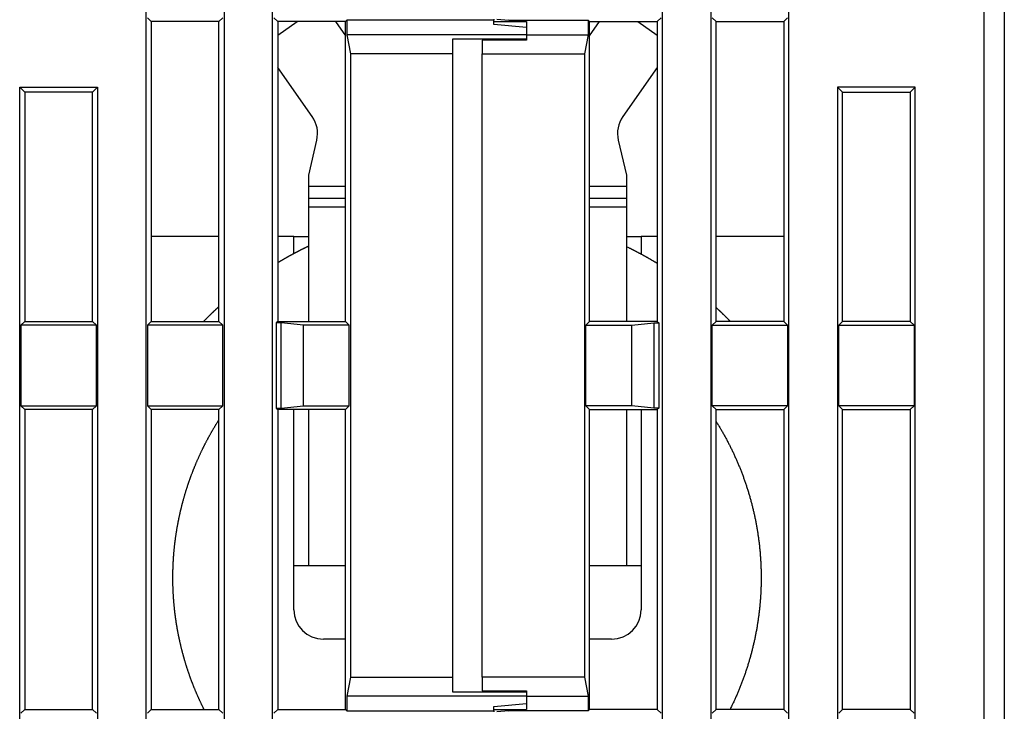
# Model space of a CAD drawing. Extents: x 60 to 594, y 0 to 397.
# Drawn here: x 478 to 511, y 347 to 371 of the extents above; entities that cross this region are included whole.
import ezdxf

# ---------------------------------------------------------------- set-up
doc = ezdxf.new("R2010")
doc.units = 0
doc.linetypes.add('HIDDENNEW0', pattern=[4.5, 1.5, -1.5, 1.5])
doc.layers.add('MUOTOVIIVAT', color=40, linetype='HIDDENNEW0')
doc.layers.add('TANGVIIVATNONDEF', color=3, linetype='HIDDENNEW0')

msp = doc.modelspace()

# ---------------------------------------------------------------- linework, layer by layer
at = {"layer": 'MUOTOVIIVAT', "color": 40, "linetype": 'CONTINUOUS'}
for p, q in [((511.4283, 383.69778), (511.4283, 326.89778)), ((482.25333, 333.82281), (482.25333, 381.87274)), ((484.90328, 381.87274), (484.90328, 333.82281)), ((486.55334, 333.82281), (486.55334, 381.87274)), ((499.8033, 333.82281), (499.8033, 381.87274)), ((501.45331, 381.87274), (501.45331, 333.82281)), ((504.10326, 333.82281), (504.10326, 381.87274)), ((482.29708, 370.72902), (482.42831, 370.59778)), ((482.42831, 370.59778), (482.42831, 360.39776)), ((484.7283, 370.59778), (482.42831, 370.59778)), ((484.7283, 370.59778), (484.85953, 370.72902)), ((484.7283, 360.39776), (484.7283, 370.59778)), ((486.59709, 370.72902), (486.72828, 370.59778)), ((486.72828, 370.59778), (486.72828, 360.39776)), ((489.02831, 370.59778), (486.72828, 370.59778)), ((486.72828, 370.13699), (487.38637, 370.59778)), ((488.68773, 370.59778), (489.0283, 370.11137)), ((489.02831, 370.59778), (489.0808, 370.65028)), ((489.02831, 360.39776), (489.02831, 370.59778)), ((489.0808, 370.65028), (489.0808, 370.15027)), ((494.07831, 370.65028), (489.0808, 370.65028)), ((494.0783, 370.67652), (494.0783, 370.65027)), ((494.0783, 370.49778), (494.0783, 370.65027)), ((494.0783, 370.59778), (495.1783, 370.59778)), ((494.1783, 370.68526), (494.5783, 370.65027)), ((495.1783, 370.59778), (494.5783, 370.65027)), ((494.57831, 370.65028), (497.27579, 370.65028)), ((495.1783, 370.59778), (495.1783, 370.15027)), ((497.32829, 370.59778), (497.27579, 370.65028)), ((497.27579, 370.65028), (497.27579, 370.15027)), ((497.32829, 360.39776), (497.32829, 370.59778)), ((497.32829, 370.11138), (497.66889, 370.59778)), ((497.3283, 370.59778), (499.6283, 370.59778)), ((498.97023, 370.59778), (499.62831, 370.13699)), ((499.75955, 370.72902), (499.62831, 370.59778)), ((499.62831, 370.59778), (499.62831, 360.39776)), ((501.6283, 370.59778), (501.49706, 370.72902)), ((501.6283, 370.59778), (503.9283, 370.59778)), ((501.6283, 360.39776), (501.6283, 370.59778)), ((504.05952, 370.72902), (503.92832, 370.59778)), ((503.92832, 370.59778), (503.92832, 360.39776)), ((495.1783, 370.40154), (494.0783, 370.49778)), ((489.0808, 370.15027), (489.20329, 369.49745)), ((495.1783, 370.15027), (489.0808, 370.15027)), ((492.6783, 369.49744), (492.6783, 370.01038)), ((492.67831, 370.01037), (495.1783, 370.01037)), ((495.1783, 369.96376), (493.67828, 369.96376)), ((493.6783, 369.96375), (493.6783, 369.49744)), ((495.1783, 370.15027), (495.1783, 369.96375)), ((495.1783, 370.15027), (497.27579, 370.15027)), ((497.27579, 370.15027), (497.1533, 369.49745)), ((489.20329, 369.49745), (489.20329, 348.29811)), ((492.67831, 369.49745), (489.20329, 369.49745)), ((492.6783, 348.29811), (492.6783, 369.49744)), ((493.67828, 369.49745), (497.1533, 369.49745)), ((493.6783, 348.29811), (493.6783, 369.49744)), ((497.1533, 369.49745), (497.1533, 348.29811)), ((487.899, 367.36557), (486.72828, 369.03753)), ((499.62831, 369.0375), (498.45761, 367.36557)), ((477.95332, 333.82281), (477.95332, 368.37276)), ((477.95332, 368.37276), (478.1283, 368.19777)), ((477.95332, 368.37276), (480.60327, 368.37276)), ((480.42829, 368.19777), (480.60327, 368.37276)), ((480.60327, 368.37276), (480.60327, 333.82281)), ((505.92831, 368.19777), (505.75332, 368.37276)), ((505.75332, 368.37276), (505.75332, 333.82281)), ((508.40327, 368.37276), (505.75332, 368.37276)), ((508.40327, 368.37276), (508.22829, 368.19777)), ((508.40327, 333.82281), (508.40327, 368.37276)), ((478.1283, 368.19777), (478.1283, 360.39776)), ((480.42829, 368.19777), (478.1283, 368.19777)), ((480.42829, 360.39776), (480.42829, 368.19777)), ((505.92831, 360.39776), (505.92831, 368.19777)), ((505.92831, 368.19777), (508.22829, 368.19777)), ((508.22829, 368.19777), (508.22829, 360.39776)), ((498.45761, 367.36557), (498.45761, 367.36557)), ((487.7783, 365.37194), (488.05421, 366.56705)), ((498.30239, 366.56705), (498.5783, 365.37194)), ((487.7783, 364.9871), (487.7783, 365.37194)), ((498.5783, 365.37194), (498.5783, 364.9871)), ((487.7783, 364.5871), (487.7783, 364.9871)), ((489.0283, 364.9871), (487.77831, 364.98712)), ((498.57828, 364.98712), (497.3283, 364.9871)), ((498.5783, 364.9871), (498.5783, 364.5871)), ((487.7783, 364.2871), (487.7783, 364.5871)), ((498.5783, 364.5871), (498.5783, 364.2871)), ((487.77831, 360.39776), (487.7783, 364.2871)), ((489.0283, 364.2871), (487.77831, 364.2871)), ((498.57828, 364.2871), (497.3283, 364.2871)), ((498.5783, 364.2871), (498.57828, 360.39776)), ((484.7283, 363.28709), (482.42831, 363.28709)), ((487.2783, 363.2871), (486.72828, 363.28709)), ((487.2783, 363.2871), (487.7783, 363.2871)), ((487.2783, 362.70516), (487.2783, 363.28709)), ((498.5783, 363.2871), (499.07829, 363.2871)), ((499.62831, 363.28709), (499.07829, 363.28709)), ((499.07829, 363.28709), (499.0783, 362.68579)), ((503.92832, 363.28709), (501.6283, 363.28709)), ((478.1283, 360.39776), (477.99707, 360.26656)), ((477.99707, 360.26656), (477.99707, 357.52899)), ((480.55952, 360.26656), (477.99707, 360.26656)), ((478.1283, 360.39776), (480.42829, 360.39776)), ((480.55952, 360.26656), (480.42829, 360.39776)), ((480.55952, 357.52899), (480.55952, 360.26656)), ((482.42831, 360.39776), (482.29708, 360.26656)), ((482.29708, 360.26656), (482.29708, 357.52899)), ((484.85953, 360.26656), (482.29708, 360.26656)), ((482.42831, 360.39776), (484.7283, 360.39776)), ((484.85953, 360.26656), (484.7283, 360.39776)), ((484.85953, 357.52899), (484.85953, 360.26656)), ((486.72828, 360.39776), (486.67583, 360.34526)), ((486.67583, 360.34526), (486.67583, 357.45025)), ((486.8419, 360.34526), (486.67583, 360.34526)), ((486.72828, 360.39776), (489.02831, 360.39776)), ((486.8419, 357.45025), (486.8419, 360.34526)), ((487.59706, 360.26656), (486.8419, 360.34526)), ((487.59706, 357.52899), (487.59706, 360.26656)), ((489.15954, 360.26656), (487.59706, 360.26656)), ((489.15954, 360.26656), (489.02831, 360.39776)), ((489.15954, 357.52899), (489.15954, 360.26656)), ((497.19705, 360.26656), (497.32829, 360.39776)), ((497.19705, 357.52899), (497.19705, 360.26656)), ((497.19705, 360.26656), (498.75954, 360.26656)), ((499.62831, 360.39776), (497.32829, 360.39776)), ((498.75954, 360.26656), (499.51474, 360.34526)), ((498.75954, 357.52899), (498.75954, 360.26656)), ((499.51474, 360.34526), (499.51474, 357.45025)), ((499.51474, 360.34526), (499.68081, 360.34526)), ((499.62831, 360.39776), (499.68081, 360.34526)), ((499.68081, 360.34526), (499.68081, 357.45025)), ((501.49706, 360.26656), (501.6283, 360.39776)), ((501.49706, 357.52899), (501.49706, 360.26656)), ((501.49706, 360.26656), (504.05952, 360.26656)), ((503.92832, 360.39776), (501.6283, 360.39776)), ((503.92832, 360.39776), (504.05952, 360.26656)), ((504.05952, 360.26656), (504.05952, 357.52899)), ((505.79707, 360.26656), (505.92831, 360.39776)), ((505.79707, 357.52899), (505.79707, 360.26656)), ((505.79707, 360.26656), (508.35953, 360.26656)), ((508.22829, 360.39776), (505.92831, 360.39776)), ((508.22829, 360.39776), (508.35953, 360.26656)), ((508.35953, 360.26656), (508.35953, 357.52899)), ((477.99707, 357.52899), (478.1283, 357.39776)), ((477.99707, 357.52899), (480.55952, 357.52899)), ((480.42829, 357.39776), (480.55952, 357.52899)), ((482.29708, 357.52899), (482.42831, 357.39776)), ((482.29708, 357.52899), (484.85953, 357.52899)), ((484.7283, 357.39776), (484.85953, 357.52899)), ((486.8419, 357.45025), (487.59706, 357.52899)), ((487.59706, 357.52899), (489.15954, 357.52899)), ((489.02831, 357.39776), (489.15954, 357.52899)), ((497.32829, 357.39776), (497.19705, 357.52899)), ((498.75954, 357.52899), (497.19705, 357.52899)), ((499.51474, 357.45025), (498.75954, 357.52899)), ((501.6283, 357.39776), (501.49706, 357.52899)), ((504.05952, 357.52899), (501.49706, 357.52899)), ((504.05952, 357.52899), (503.92832, 357.39776)), ((505.92831, 357.39776), (505.79707, 357.52899)), ((508.35953, 357.52899), (505.79707, 357.52899)), ((508.35953, 357.52899), (508.22829, 357.39776)), ((478.1283, 357.39776), (478.1283, 347.19777)), ((480.42829, 357.39776), (478.1283, 357.39776)), ((480.42829, 347.19777), (480.42829, 357.39776)), ((484.7283, 357.39776), (482.42831, 357.39776)), ((482.42831, 357.39776), (482.42831, 347.19777)), ((484.7283, 347.19777), (484.7283, 357.39776)), ((486.67583, 357.45025), (486.8419, 357.45025)), ((486.67583, 357.45025), (486.72828, 357.39776)), ((486.72828, 357.39776), (486.72828, 347.19777)), ((489.02831, 357.39776), (486.72828, 357.39776)), ((487.2783, 352.0871), (487.2783, 357.39778)), ((487.7783, 352.0871), (487.77831, 357.39776)), ((489.02831, 347.19777), (489.02831, 357.39776)), ((497.32829, 347.19777), (497.32829, 357.39776)), ((497.32829, 357.39776), (499.62831, 357.39776)), ((498.57828, 357.39776), (498.5783, 352.0871)), ((499.0783, 357.39778), (499.0783, 352.0871)), ((499.68081, 357.45025), (499.51474, 357.45025)), ((499.68081, 357.45025), (499.62831, 357.39776)), ((499.62831, 357.39776), (499.62831, 347.19777)), ((501.6283, 347.19777), (501.6283, 357.39776)), ((501.6283, 357.39776), (503.92832, 357.39776)), ((503.92832, 357.39776), (503.92832, 347.19777)), ((505.92831, 347.19777), (505.92831, 357.39776)), ((505.92831, 357.39776), (508.22829, 357.39776)), ((508.22829, 357.39776), (508.22829, 347.19777)), ((487.2783, 350.5871), (487.2783, 352.0871)), ((487.7783, 352.0871), (487.2783, 352.0871)), ((489.02831, 352.08709), (487.7783, 352.0871)), ((498.5783, 352.0871), (497.32829, 352.08709)), ((499.0783, 352.0871), (498.5783, 352.0871)), ((499.0783, 352.0871), (499.0783, 350.5871)), ((489.02831, 349.5871), (488.2783, 349.5871)), ((498.0783, 349.5871), (497.32829, 349.5871)), ((489.20329, 348.29811), (489.0808, 347.64529)), ((489.20329, 348.29811), (492.67831, 348.29811)), ((492.6783, 347.78517), (492.6783, 348.29811)), ((497.1533, 348.29811), (493.67828, 348.29811)), ((493.6783, 348.29811), (493.6783, 347.83181)), ((497.1533, 348.29811), (497.27579, 347.64529)), ((493.67828, 347.83179), (495.1783, 347.83179)), ((495.1783, 347.83181), (495.1783, 347.64528)), ((489.0808, 347.64529), (489.0808, 347.14528)), ((495.1783, 347.64529), (489.0808, 347.64529)), ((495.1783, 347.78519), (492.67831, 347.78519)), ((495.1783, 347.64529), (497.27579, 347.64529)), ((495.1783, 347.64528), (495.1783, 347.19778)), ((497.27579, 347.64529), (497.27579, 347.14528)), ((478.1283, 347.19777), (477.99707, 347.06654)), ((478.1283, 347.19777), (480.42829, 347.19777)), ((480.55952, 347.06654), (480.42829, 347.19777)), ((482.42831, 347.19777), (482.29708, 347.06654)), ((482.42831, 347.19777), (484.7283, 347.19777)), ((484.85953, 347.06654), (484.7283, 347.19777)), ((486.72828, 347.19777), (486.59709, 347.06654)), ((486.72828, 347.19777), (489.02831, 347.19777)), ((489.0808, 347.14528), (489.02831, 347.19777)), ((489.0808, 347.14528), (494.07831, 347.14528)), ((494.0783, 347.29778), (495.1783, 347.39401)), ((494.0783, 347.14528), (494.0783, 347.29778)), ((494.0783, 347.19778), (495.1783, 347.19778)), ((494.0783, 347.14528), (494.0783, 347.11904)), ((494.5783, 347.14528), (494.1783, 347.11029)), ((494.5783, 347.14528), (495.1783, 347.19778)), ((497.27579, 347.14528), (494.57831, 347.14528)), ((497.27579, 347.14528), (497.32829, 347.19777)), ((499.6283, 347.19778), (497.3283, 347.19778)), ((499.62831, 347.19777), (499.75955, 347.06654)), ((501.49706, 347.06654), (501.6283, 347.19777)), ((503.9283, 347.19778), (501.6283, 347.19778)), ((503.92832, 347.19777), (504.05952, 347.06654)), ((505.79707, 347.06654), (505.92831, 347.19777)), ((508.2283, 347.19778), (505.9283, 347.19778)), ((508.22829, 347.19777), (508.35953, 347.06654))]:
    msp.add_line(p, q, dxfattribs=at)
for points in [[(487.7783, 362.95763), (487.76498, 362.95127, 0.0002937), (487.75167, 362.94489, 0.0002937), (487.73837, 362.93849, 0.00029369), (487.72507, 362.93208, 0.0002937), (487.71179, 362.92565, 0.0002937), (487.6985, 362.91921, 0.0002937), (487.68523, 362.91275, 0.0002937), (487.67197, 362.90628, 0.0002937), (487.65871, 362.89979, 0.0002937), (487.64546, 362.89328, 0.0002937), (487.63221, 362.88676, 0.00029369), (487.61898, 362.88022, 0.00029369), (487.60575, 362.87367, 0.00029369), (487.59253, 362.8671, 0.00029369), (487.57932, 362.86052, 0.00029369), (487.56612, 362.85392, 0.00029369), (487.55292, 362.8473, 0.00029369), (487.53974, 362.84067, 0.00029368), (487.52656, 362.83403, 0.00029368), (487.51338, 362.82737, 0.00029368), (487.50022, 362.82069, 0.00029368), (487.48707, 362.814, 0.00029367), (487.47392, 362.80729, 0.00029367), (487.46078, 362.80057, 0.00029366), (487.44765, 362.79383, 0.00029366), (487.43452, 362.78707, 0.00029366), (487.42141, 362.7803, 0.00029365), (487.4083, 362.77352, 0.00029365), (487.3952, 362.76672, 0.00029365), (487.38211, 362.7599, 0.00029364), (487.36903, 362.75307, 0.00029364), (487.35596, 362.74623, 0.00029363), (487.34289, 362.73937, 0.00029363), (487.32983, 362.73249, 0.00029362), (487.31678, 362.7256, 0.00029361), (487.30374, 362.71869, 0.00029361), (487.29071, 362.71177, 0.0002936), (487.27769, 362.70483, 0.00029358), (487.26467, 362.69788, 0.00029359), (487.25167, 362.69091, 0.00029362), (487.23867, 362.68392, 0.00029356), (487.22568, 362.67693, 0.00029344), (487.2127, 362.66991, 0.00029361), (487.19973, 362.66288, 0.0002939), (487.18676, 362.65584, 0.0002934), (487.17381, 362.64878, 0.0002928), (487.16088, 362.64171, 0.00029396), (487.14793, 362.63462, 0.00029396), (487.13491, 362.62746, 0.00029507), (487.1218, 362.62024, 0.00029965), (487.10858, 362.61293, 0.00029896), (487.09532, 362.60559, 0.00030025), (487.08209, 362.59823, 0.00030266), (487.06887, 362.59087, 0.00030135), (487.05567, 362.58348, 0.00030041), (487.04246, 362.57608, 0.00030102), (487.02927, 362.56867, 0.00030134), (487.01609, 362.56124, 0.00030112), (487.00291, 362.55379, 0.00030104), (486.98975, 362.54632, 0.00030117), (486.97659, 362.53884, 0.00030114), (486.96344, 362.53135, 0.00030098), (486.9503, 362.52384, 0.00030119), (486.93717, 362.51631, 0.00030174), (486.92405, 362.50876, 0.00030099), (486.91094, 362.5012, 0.00029916), (486.89784, 362.49363, 0.00030176), (486.88474, 362.48603, 0.00030788), (486.87163, 362.47841, 0.00029914), (486.85857, 362.4708, 0.00027932), (486.84561, 362.46322, 0.00030829), (486.83245, 362.4555, 0.00036749), (486.81899, 362.44758, 0.00027895), (486.80636, 362.44014, 0.00009578), (486.79494, 362.4334, 0.00039346), (486.7803, 362.42472, 0.00067703), (486.75778, 362.41129, 0.00033104), (486.7283, 362.39368, 0.00017543)], [(499.6283, 362.37198), (499.60271, 362.38741, 0.00059457), (499.57709, 362.40278, 0.00059459), (499.55142, 362.41809, 0.00059459), (499.52572, 362.43334, 0.00059458), (499.49999, 362.44852, 0.00059458), (499.47422, 362.46365, 0.00059456), (499.44841, 362.47871, 0.00059455), (499.42257, 362.49371, 0.00059454), (499.39669, 362.50864, 0.00059453), (499.37078, 362.52352, 0.00059451), (499.34483, 362.53833, 0.0005945), (499.31885, 362.55308, 0.00059447), (499.29283, 362.56777, 0.00059446), (499.26679, 362.58239, 0.00059443), (499.2407, 362.59695, 0.00059441), (499.21458, 362.61145, 0.00059438), (499.18843, 362.62588, 0.00059435), (499.16225, 362.64026, 0.00059429), (499.13603, 362.65456, 0.0005943), (499.10979, 362.66881, 0.00059435), (499.0835, 362.68299, 0.0005942), (499.05719, 362.69711, 0.00059385), (499.03084, 362.71116, 0.00059424), (499.00447, 362.72515, 0.00059525), (498.97805, 362.73908, 0.00059374), (498.95162, 362.75294, 0.00059008), (498.92516, 362.76673, 0.00059514), (498.89864, 362.78047, 0.00060712), (498.87206, 362.79416, 0.00058987), (498.84555, 362.80774, 0.00055079), (498.81917, 362.82118, 0.00060776), (498.79233, 362.83476, 0.00072422), (498.76483, 362.84858, 0.00054989), (498.739, 362.86151, 0.00018919), (498.71563, 362.87318, 0.00077514), (498.68555, 362.88801, 0.00133352), (498.63913, 362.91066, 0.00065224), (498.5783, 362.94021, 0.00034575)], [(484.7283, 360.90297), (484.71495, 360.89075, 0.00036035), (484.70162, 360.87851, 0.00036014), (484.6883, 360.86625, 0.00036009), (484.675, 360.85397, 0.00036024), (484.66171, 360.84166, 0.00036032), (484.64844, 360.82934, 0.00036038), (484.63518, 360.81699, 0.00036042), (484.62194, 360.80462, 0.0003605), (484.60872, 360.79223, 0.00036055), (484.59551, 360.77982, 0.00036062), (484.58232, 360.76739, 0.00036067), (484.56914, 360.75494, 0.00036074), (484.55598, 360.74247, 0.00036079), (484.54283, 360.72997, 0.00036086), (484.5297, 360.71745, 0.00036091), (484.51659, 360.70492, 0.00036098), (484.50349, 360.69236, 0.00036102), (484.49041, 360.67978, 0.00036108), (484.47734, 360.66718, 0.00036115), (484.46429, 360.65456, 0.00036127), (484.45126, 360.64192, 0.00036124), (484.43824, 360.62925, 0.00036112), (484.42525, 360.61657, 0.00036143), (484.41226, 360.60386, 0.00036214), (484.39929, 360.59114, 0.00036128), (484.38634, 360.57839, 0.00035914), (484.37342, 360.56563, 0.0003623), (484.36049, 360.55284, 0.00036973), (484.34757, 360.54, 0.00035924), (484.33471, 360.5272, 0.00033546), (484.32194, 360.51445, 0.00037035), (484.30899, 360.50148, 0.00044163), (484.29576, 360.48818, 0.00033514), (484.28334, 360.47567, 0.00011482), (484.27212, 360.46436, 0.00047302), (484.25776, 360.44979, 0.00081414), (484.23568, 360.42728, 0.00039794), (484.2068, 360.39778, 0.0002108)], [(502.1143, 360.39778), (502.10246, 360.40991, 0.00033725), (502.09061, 360.42202, 0.00033724), (502.07875, 360.43412, 0.00033723), (502.06686, 360.44621, 0.00033724), (502.05496, 360.45828, 0.00033725), (502.04304, 360.47033, 0.00033725), (502.03111, 360.48236, 0.00033725), (502.01916, 360.49438, 0.00033725), (502.00719, 360.50639, 0.00033726), (501.99521, 360.51837, 0.00033726), (501.98321, 360.53035, 0.00033726), (501.9712, 360.5423, 0.00033726), (501.95917, 360.55424, 0.00033726), (501.94712, 360.56616, 0.00033726), (501.93505, 360.57807, 0.00033726), (501.92298, 360.58996, 0.00033727), (501.91088, 360.60183, 0.00033726), (501.89877, 360.61369, 0.00033725), (501.88664, 360.62553, 0.00033727), (501.87449, 360.63735, 0.00033731), (501.86233, 360.64916, 0.00033725), (501.85016, 360.66095, 0.00033707), (501.83797, 360.67273, 0.00033731), (501.82576, 360.68448, 0.00033791), (501.81353, 360.69623, 0.00033707), (501.8013, 360.70795, 0.00033501), (501.78905, 360.71965, 0.00033791), (501.77677, 360.73135, 0.00034475), (501.76446, 360.74305, 0.00033495), (501.75218, 360.75468, 0.00031276), (501.73996, 360.76623, 0.00034518), (501.72753, 360.77794, 0.00041142), (501.71479, 360.78991, 0.00031232), (501.70281, 360.80114, 0.00010729), (501.69198, 360.81128, 0.00044045), (501.67804, 360.82427, 0.00075785), (501.65652, 360.84422, 0.00037058), (501.6283, 360.87032, 0.0001964)], [(484.21999, 347.19778), (484.20509, 347.22763, -0.00082993), (484.1903, 347.25754, -0.00082987), (484.17561, 347.2875, -0.00082984), (484.16101, 347.31751, -0.0008299), (484.14652, 347.34757, -0.00082993), (484.13212, 347.37767, -0.00082994), (484.11783, 347.40783, -0.00082994), (484.10364, 347.43803, -0.00082995), (484.08955, 347.46828, -0.00082995), (484.07555, 347.49857, -0.00082994), (484.06167, 347.52892, -0.00082993), (484.04788, 347.5593, -0.00082991), (484.03419, 347.58974, -0.0008299), (484.02061, 347.62021, -0.00082987), (484.00713, 347.65074, -0.00082985), (483.99375, 347.6813, -0.0008298), (483.98047, 347.71191, -0.00082978), (483.96729, 347.74256, -0.00082972), (483.95423, 347.77325, -0.00082969), (483.94126, 347.80399, -0.00082962), (483.92839, 347.83476, -0.00082958), (483.91563, 347.86558, -0.00082952), (483.90298, 347.89643, -0.00082945), (483.89042, 347.92733, -0.00082931), (483.87798, 347.95826, -0.00082933), (483.86563, 347.98923, -0.00082942), (483.85339, 348.02024, -0.00082908), (483.84126, 348.05129, -0.00082837), (483.82923, 348.08237, -0.00082918), (483.8173, 348.11349, -0.00083092), (483.80548, 348.14466, -0.00082805), (483.79377, 348.17584, -0.00082269), (483.78218, 348.20702, -0.00083087), (483.77066, 348.23833, -0.00084298), (483.7592, 348.26979, -0.00082125), (483.74797, 348.30095, -0.00080515), (483.73713, 348.33134, -0.00082191), (483.72654, 348.36133, -0.00079838), (483.71607, 348.39129, -0.0007792), (483.70569, 348.42129, -0.00078878), (483.6954, 348.45132, -0.00079233), (483.68521, 348.48139, -0.00078978), (483.67512, 348.51149, -0.00078885), (483.66512, 348.54163, -0.00078959), (483.65521, 348.57179, -0.00078987), (483.6454, 348.60199, -0.00078971), (483.63569, 348.63222, -0.00078965), (483.62607, 348.66248, -0.00078972), (483.61655, 348.69278, -0.00078975), (483.60713, 348.7231, -0.00078975), (483.5978, 348.75345, -0.00078974), (483.58857, 348.78384, -0.00078972), (483.57943, 348.81425, -0.00078975), (483.57039, 348.84469, -0.0007898), (483.56145, 348.87516, -0.0007897), (483.5526, 348.90565, -0.00078947), (483.54386, 348.93617, -0.00078976), (483.53521, 348.96672, -0.00079035), (483.52665, 348.9973, -0.00078938), (483.5182, 349.0279, -0.00078763), (483.50984, 349.05851, -0.00079035), (483.50158, 349.08918, -0.00079398), (483.4934, 349.11992, -0.00078708), (483.48535, 349.15055, -0.00078448), (483.47748, 349.18089, -0.00078381), (483.4698, 349.2109, -0.00076619), (483.46229, 349.24061, -0.00076527), (483.45491, 349.27021, -0.00076291), (483.4476, 349.29989, -0.00075601), (483.44037, 349.32962, -0.00075976), (483.43324, 349.35936, -0.00076255), (483.4262, 349.38912, -0.00076087), (483.41926, 349.4189, -0.00075993), (483.4124, 349.44871, -0.00076059), (483.40563, 349.47854, -0.00076092), (483.39896, 349.50839, -0.00076072), (483.39237, 349.53825, -0.00076064), (483.38588, 349.56814, -0.00076071), (483.37948, 349.59805, -0.00076075), (483.37317, 349.62798, -0.00076073), (483.36695, 349.65793, -0.00076072), (483.36082, 349.6879, -0.0007607), (483.35479, 349.71789, -0.00076072), (483.34884, 349.74789, -0.00076075), (483.34299, 349.77791, -0.00076066), (483.33723, 349.80795, -0.00076043), (483.33156, 349.838, -0.0007607), (483.32599, 349.86807, -0.00076142), (483.32051, 349.89816, -0.00076036), (483.31511, 349.92826, -0.00075757), (483.30982, 349.95837, -0.0007613), (483.30461, 349.9885, -0.00077117), (483.29951, 350.01859, -0.00075103), (483.29458, 350.04819, -0.00072542), (483.28989, 350.07688, -0.00074357), (483.28534, 350.10521, -0.00072629), (483.28085, 350.13369, -0.00070217), (483.27643, 350.16229, -0.00071596), (483.2721, 350.19087, -0.00072512), (483.26785, 350.21944, -0.00071942), (483.26368, 350.24803, -0.00071638), (483.25959, 350.27664, -0.0007185), (483.25559, 350.30526, -0.00071951), (483.25167, 350.3339, -0.0007189), (483.24783, 350.36255, -0.00071864), (483.24408, 350.39121, -0.0007189), (483.2404, 350.41988, -0.00071902), (483.23681, 350.44857, -0.000719), (483.23331, 350.47726, -0.000719), (483.22988, 350.50597, -0.00071905), (483.22654, 350.53469, -0.00071908), (483.22328, 350.56342, -0.0007191), (483.22011, 350.59216, -0.00071911), (483.21701, 350.62091, -0.00071914), (483.21401, 350.64967, -0.00071915), (483.21108, 350.67843, -0.00071916), (483.20824, 350.70721, -0.00071917), (483.20548, 350.736, -0.00071917), (483.2028, 350.76479, -0.00071917), (483.20021, 350.79359, -0.00071917), (483.1977, 350.8224, -0.00071917), (483.19527, 350.85121, -0.00071916), (483.19293, 350.88003, -0.00071915), (483.19067, 350.90886, -0.00071914), (483.18849, 350.93769, -0.00071913), (483.1864, 350.96653, -0.0007191), (483.18439, 350.99537, -0.00071908), (483.18246, 351.02422, -0.00071905), (483.18062, 351.05307, -0.00071903), (483.17886, 351.08193, -0.000719), (483.17718, 351.11079, -0.00071897), (483.17559, 351.13965, -0.0007189), (483.17408, 351.16851, -0.0007189), (483.17266, 351.19738, -0.00071893), (483.17132, 351.22625, -0.00071878), (483.17006, 351.25513, -0.00071842), (483.16888, 351.284, -0.0007188), (483.16779, 351.31287, -0.00071972), (483.16678, 351.34175, -0.00071826), (483.16586, 351.37062, -0.000715), (483.16502, 351.39948, -0.00071961), (483.16426, 351.42838, -0.00072917), (483.16359, 351.45727, -0.00071105), (483.163, 351.48578, -0.00068955), (483.16251, 351.51357, -0.00070923), (483.1621, 351.5411, -0.0007037), (483.16177, 351.5688, -0.00067133), (483.16151, 351.59641, -0.00066324), (483.16133, 351.62377, -0.00070497), (483.16122, 351.65173, -0.00071609), (483.1612, 351.68126, -0.00070932), (483.16126, 351.7122, -0.00078004), (483.16143, 351.74424, -0.00079137), (483.1617, 351.7767, -0.00079495), (483.16208, 351.809, -0.00081494), (483.16256, 351.8412, -0.00080469), (483.16314, 351.87344, -0.00079649), (483.16383, 351.90571, -0.00080161), (483.16463, 351.93797, -0.00080454), (483.16552, 351.97022, -0.00080271), (483.16652, 352.00247, -0.00080181), (483.16763, 352.03472, -0.0008025), (483.16884, 352.06697, -0.00080281), (483.17015, 352.09921, -0.00080265), (483.17157, 352.13146, -0.00080259), (483.17309, 352.1637, -0.00080268), (483.17472, 352.19593, -0.00080272), (483.17645, 352.22816, -0.00080272), (483.17828, 352.26038, -0.00080272), (483.18022, 352.2926, -0.00080273), (483.18226, 352.32481, -0.00080274), (483.18441, 352.35702, -0.00080273), (483.18666, 352.38921, -0.00080273), (483.18901, 352.4214, -0.00080272), (483.19147, 352.45359, -0.00080271), (483.19403, 352.48576, -0.00080267), (483.1967, 352.51792, -0.00080267), (483.19947, 352.55008, -0.00080267), (483.20234, 352.58222, -0.0008026), (483.20531, 352.61435, -0.00080246), (483.20839, 352.64647, -0.00080257), (483.21158, 352.67858, -0.00080282), (483.21486, 352.71068, -0.00080234), (483.21825, 352.74276, -0.00080135), (483.22175, 352.77483, -0.0008027), (483.22534, 352.80689, -0.00080524), (483.22905, 352.83896, -0.00080106), (483.23284, 352.87096, -0.00079483), (483.23674, 352.90288, -0.00080565), (483.24076, 352.93497, -0.00081319), (483.24494, 352.96746, -0.00080549), (483.24925, 353.00019, -0.00081803), (483.25369, 353.03296, -0.00082677), (483.25823, 353.06573, -0.00082277), (483.26288, 353.09848, -0.0008218), (483.26764, 353.13122, -0.0008227), (483.27251, 353.16394, -0.00082291), (483.27748, 353.19664, -0.00082277), (483.28257, 353.22933, -0.00082275), (483.28776, 353.26201, -0.0008228), (483.29306, 353.29466, -0.00082281), (483.29847, 353.3273, -0.00082283), (483.30399, 353.35992, -0.00082281), (483.30961, 353.39252, -0.00082277), (483.31535, 353.42511, -0.00082282), (483.32119, 353.45767, -0.00082294), (483.32713, 353.49021, -0.00082273), (483.33319, 353.52274, -0.00082231), (483.33935, 353.55523, -0.00082289), (483.34562, 353.58772, -0.00082397), (483.352, 353.62018, -0.00082217), (483.35848, 353.65261, -0.00081948), (483.36507, 353.68498, -0.00082411), (483.37177, 353.71741, -0.00082748), (483.37862, 353.74998, -0.00082385), (483.3856, 353.78263, -0.0008286), (483.39269, 353.81527, -0.00083299), (483.39989, 353.8479, -0.00083146), (483.40721, 353.88053, -0.0008307), (483.41464, 353.91315, -0.00083209), (483.42219, 353.94577, -0.00083286), (483.42984, 353.97838, -0.00083322), (483.43762, 354.01098, -0.00083349), (483.4455, 354.04358, -0.00083417), (483.4535, 354.07617, -0.00083459), (483.46161, 354.10876, -0.00083515), (483.46984, 354.14133, -0.00083552), (483.47818, 354.1739, -0.00083611), (483.48664, 354.20645, -0.00083648), (483.49521, 354.23899, -0.00083704), (483.5039, 354.27153, -0.0008374), (483.5127, 354.30405, -0.00083796), (483.52161, 354.33656, -0.00083832), (483.53064, 354.36906, -0.00083887), (483.53978, 354.40154, -0.00083921), (483.54904, 354.43401, -0.00083975), (483.55841, 354.46646, -0.00084009), (483.56789, 354.4989, -0.00084062), (483.5775, 354.53132, -0.00084095), (483.58721, 354.56373, -0.00084147), (483.59704, 354.59612, -0.00084179), (483.60698, 354.6285, -0.0008423), (483.61704, 354.66085, -0.00084262), (483.62721, 354.69319, -0.00084311), (483.6375, 354.7255, -0.00084343), (483.6479, 354.7578, -0.00084391), (483.65842, 354.79007, -0.00084421), (483.66905, 354.82233, -0.00084469), (483.6798, 354.85456, -0.00084498), (483.69065, 354.88677, -0.00084544), (483.70163, 354.91896, -0.00084573), (483.71271, 354.95113, -0.00084618), (483.72392, 354.98327, -0.00084647), (483.73523, 355.01538, -0.0008469), (483.74666, 355.04747, -0.00084718), (483.75821, 355.07954, -0.00084761), (483.76987, 355.11157, -0.00084787), (483.78164, 355.14358, -0.00084829), (483.79352, 355.17557, -0.00084855), (483.80552, 355.20752, -0.00084895), (483.81764, 355.23945, -0.00084921), (483.82986, 355.27134, -0.0008496), (483.8422, 355.30321, -0.00084985), (483.85466, 355.33504, -0.00085023), (483.86723, 355.36685, -0.00085047), (483.8799, 355.39862, -0.00085083), (483.8927, 355.43036, -0.00085106), (483.9056, 355.46207, -0.00085142), (483.91863, 355.49374, -0.00085165), (483.93176, 355.52538, -0.00085199), (483.945, 355.55698, -0.00085221), (483.95836, 355.58855, -0.00085254), (483.97183, 355.62008, -0.00085275), (483.98541, 355.65158, -0.00085307), (483.9991, 355.68304, -0.00085327), (484.01291, 355.71446, -0.00085358), (484.02683, 355.74584, -0.00085377), (484.04086, 355.77718, -0.00085407), (484.055, 355.80848, -0.00085425), (484.06925, 355.83975, -0.00085454), (484.08361, 355.87097, -0.00085472), (484.09809, 355.90215, -0.00085499), (484.11267, 355.93329, -0.00085516), (484.12737, 355.96439, -0.00085542), (484.14218, 355.99544, -0.00085558), (484.15709, 356.02645, -0.00085583), (484.17212, 356.05741, -0.00085599), (484.18725, 356.08833, -0.00085622), (484.2025, 356.11921, -0.00085637), (484.21786, 356.15004, -0.00085659), (484.23332, 356.18082, -0.00085673), (484.2489, 356.21155, -0.00085695), (484.26458, 356.24224, -0.00085708), (484.28037, 356.27288, -0.00085727), (484.29627, 356.30347, -0.0008574), (484.31228, 356.33401, -0.0008576), (484.3284, 356.3645, -0.0008577), (484.34462, 356.39494, -0.00085784), (484.36095, 356.42532, -0.00085799), (484.37739, 356.45566, -0.00085828), (484.39394, 356.48594, -0.00085821), (484.41059, 356.51617, -0.00085792), (484.42735, 356.54635, -0.00085862), (484.44422, 356.57647, -0.00086029), (484.46119, 356.60654, -0.00085823), (484.47827, 356.63655, -0.00085311), (484.49544, 356.6665, -0.00086059), (484.51274, 356.69641, -0.00087816), (484.53017, 356.72632, -0.00085326), (484.54763, 356.75604, -0.00079678), (484.56509, 356.78554, -0.00087952), (484.58294, 356.81544, -0.00104854), (484.60133, 356.84597, -0.00079589), (484.61866, 356.87461, -0.00027313), (484.63438, 356.90046, -0.00112281), (484.6548, 356.93353, -0.00193223), (484.68655, 356.98428, -0.00094469), (484.7283, 357.05063, -0.00050055)], [(501.6283, 356.99657), (501.65994, 356.94588, -0.00148552), (501.69126, 356.89503, -0.00148003), (501.72226, 356.84402, -0.00148711), (501.75298, 356.79279, -0.00150073), (501.78343, 356.74131, -0.00147864), (501.81345, 356.68986, -0.00144432), (501.84298, 356.63855, -0.00150335), (501.87267, 356.58624, -0.00154983), (501.90308, 356.53187, -0.00149603), (501.93363, 356.47649, -0.00154326), (501.96367, 356.42119, -0.00160078), (501.99325, 356.36589, -0.00156863), (502.02253, 356.31032, -0.00154738), (502.0515, 356.2545, -0.00156148), (502.08011, 356.19851, -0.00156894), (502.10837, 356.14235, -0.00156446), (502.13628, 356.08599, -0.00156237), (502.16385, 356.02945, -0.0015642), (502.19105, 355.97273, -0.00156504), (502.21791, 355.91584, -0.00156474), (502.2444, 355.85877, -0.00156463), (502.27054, 355.80154, -0.00156489), (502.29632, 355.74413, -0.001565), (502.32174, 355.68657, -0.001565), (502.34679, 355.62885, -0.00156497), (502.37148, 355.57097, -0.00156493), (502.39581, 355.51294, -0.00156491), (502.41977, 355.45477, -0.00156485), (502.44335, 355.39644, -0.00156467), (502.46658, 355.33798, -0.00156428), (502.48942, 355.27938, -0.00156442), (502.5119, 355.22064, -0.00156481), (502.534, 355.16177, -0.00156366), (502.55574, 355.10278, -0.0015613), (502.57708, 355.04367, -0.00156408), (502.59807, 354.98442, -0.00156946), (502.61868, 354.92502, -0.0015601), (502.63889, 354.8656, -0.00154541), (502.65867, 354.8062, -0.00157021), (502.67821, 354.74628, -0.0015899), (502.69764, 354.68536, -0.00156787), (502.71683, 354.6239, -0.00158925), (502.73558, 354.56238, -0.0016142), (502.75394, 354.50078, -0.00160242), (502.77192, 354.43897, -0.00159465), (502.78953, 354.37697, -0.00160211), (502.80675, 354.31481, -0.00160621), (502.82359, 354.25249, -0.00160591), (502.84003, 354.19001, -0.00160602), (502.85609, 354.12737, -0.00160829), (502.87174, 354.06458, -0.00160959), (502.88701, 354.00164, -0.00161093), (502.90188, 353.93855, -0.0016118), (502.91635, 353.87532, -0.00161333), (502.93042, 353.81195, -0.00161426), (502.94409, 353.74845, -0.00161562), (502.95735, 353.68482, -0.00161647), (502.97021, 353.62106, -0.00161778), (502.98266, 353.55718, -0.00161859), (502.99471, 353.49318, -0.00161981), (503.00634, 353.42906, -0.00162056), (503.01756, 353.36483, -0.0016217), (503.02836, 353.30049, -0.0016224), (503.03876, 353.23605, -0.00162346), (503.04873, 353.17151, -0.00162411), (503.0583, 353.10688, -0.00162508), (503.06744, 353.04215, -0.00162568), (503.07616, 352.97734, -0.00162657), (503.08446, 352.91244, -0.00162711), (503.09234, 352.84746, -0.00162792), (503.0998, 352.78241, -0.00162841), (503.10684, 352.71729, -0.00162913), (503.11344, 352.6521, -0.00162956), (503.11963, 352.58685, -0.0016302), (503.12538, 352.52154, -0.00163058), (503.13072, 352.45617, -0.00163113), (503.13562, 352.39075, -0.00163146), (503.1401, 352.32529, -0.00163193), (503.14414, 352.25979, -0.0016322), (503.14776, 352.19425, -0.00163258), (503.15094, 352.12867, -0.0016328), (503.1537, 352.06307, -0.00163309), (503.15602, 351.99744, -0.00163325), (503.15792, 351.93178, -0.00163347), (503.15938, 351.86612, -0.00163357), (503.16042, 351.80044, -0.0016337), (503.16102, 351.73475, -0.00163375), (503.16119, 351.66906, -0.00163379), (503.16093, 351.60337, -0.00163378), (503.16024, 351.53768, -0.00163374), (503.15911, 351.47201, -0.00163368), (503.15756, 351.40634, -0.00163355), (503.15557, 351.3407, -0.00163343), (503.15315, 351.27507, -0.00163321), (503.1503, 351.20947, -0.00163305), (503.14703, 351.1439, -0.00163274), (503.14331, 351.07837, -0.00163252), (503.13918, 351.01287, -0.00163213), (503.13461, 350.94742, -0.00163185), (503.12962, 350.88201, -0.00163137), (503.1242, 350.81666, -0.00163104), (503.11835, 350.75136, -0.00163048), (503.11207, 350.68612, -0.00163009), (503.10538, 350.62094, -0.00162945), (503.09825, 350.55584, -0.00162901), (503.09071, 350.4908, -0.00162827), (503.08273, 350.42584, -0.00162778), (503.07435, 350.36096, -0.00162697), (503.06553, 350.29617, -0.00162642), (503.0563, 350.23146, -0.00162552), (503.04665, 350.16684, -0.00162492), (503.03659, 350.10232, -0.00162393), (503.0261, 350.03791, -0.00162328), (503.01521, 349.97359, -0.00162221), (503.0039, 349.90939, -0.00162151), (502.99219, 349.84529, -0.00162036), (502.98005, 349.78132, -0.0016196), (502.96752, 349.71746, -0.00161837), (502.95457, 349.65373, -0.00161756), (502.94122, 349.59012, -0.00161625), (502.92747, 349.52665, -0.00161539), (502.91331, 349.46331, -0.00161401), (502.89876, 349.40011, -0.00161308), (502.88381, 349.33705, -0.00161157), (502.86845, 349.27414, -0.00161066), (502.85271, 349.21138, -0.00160923), (502.83657, 349.14878, -0.00160804), (502.82005, 349.08633, -0.00160598), (502.80313, 349.02405, -0.00160553), (502.78583, 348.96192, -0.00160518), (502.76814, 348.89996, -0.00160208), (502.75007, 348.83818, -0.00159622), (502.73163, 348.7766, -0.00160125), (502.7128, 348.71514, -0.0016104), (502.69357, 348.65382, -0.00158907), (502.67409, 348.59304, -0.00156718), (502.65449, 348.5332, -0.00158588), (502.63463, 348.47383, -0.00156929), (502.61433, 348.41443, -0.00154674), (502.59364, 348.35506, -0.00156051), (502.57258, 348.29583, -0.00156915), (502.55115, 348.23675, -0.00156326), (502.52934, 348.17779, -0.00156169), (502.50716, 348.11894, -0.00156675), (502.4846, 348.06023, -0.00156397), (502.46168, 348.00166, -0.00155407), (502.43839, 347.94326, -0.00156738), (502.41471, 347.88494, -0.00159948), (502.39062, 347.82668, -0.00155427), (502.36627, 347.76879, -0.00145148), (502.34172, 347.7114, -0.00160178), (502.31637, 347.65326, -0.001909), (502.29, 347.59395, -0.00144955), (502.26502, 347.53836, -0.00049882), (502.24227, 347.48818, -0.0020435), (502.21224, 347.42413, -0.00351584), (502.16495, 347.32599, -0.00171969), (502.1024, 347.19778, -0.00091147)]]:
    msp.add_lwpolyline(points, format="xyb", dxfattribs=at)
for centre, start, end in [((487.07984, 366.792), 347, 395), ((499.27676, 366.792), 145, 193), ((488.2783, 350.5871), 180, 270), ((498.0783, 350.5871), 270, 360)]:
    msp.add_arc(centre, 1, start, end, dxfattribs=at)
at = {"layer": 'TANGVIIVATNONDEF', "color": 3, "linetype": 'CONTINUOUS'}
for p, q in [((510.72828, 383.69778), (510.72828, 326.89779)), ((487.77831, 364.5871), (489.0283, 364.5871)), ((497.3283, 364.5871), (498.57828, 364.5871))]:
    msp.add_line(p, q, dxfattribs=at)

doc.saveas('drawing.dxf')
